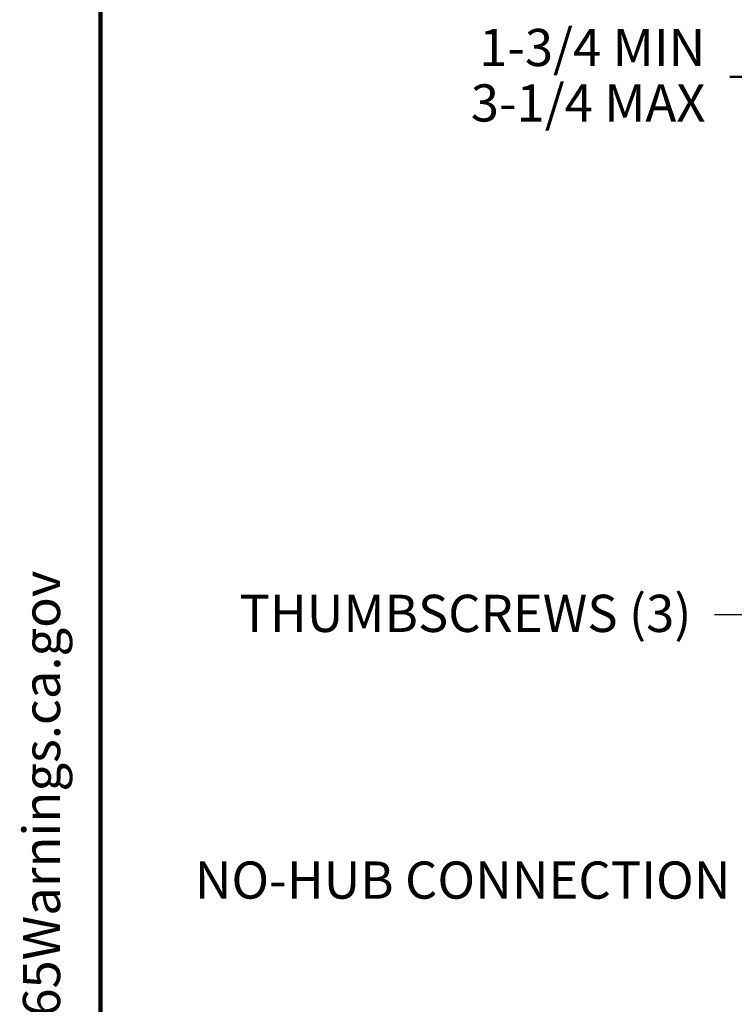
# Model space of a CAD drawing. Units: inches. Extents: x 0.1 to 8.4, y 0.1 to 10.9.
# Drawn here: x 0.2 to 2.2, y 4.2 to 7 of the extents above; entities that cross this region are included whole.
import ezdxf

# ---------------------------------------------------------------- set-up
doc = ezdxf.new("R2010")
doc.units = ezdxf.units.IN
doc.header["$MEASUREMENT"] = 0
doc.layers.add('WALL', color=7, linetype='Continuous', lineweight=50)
doc.styles.add('SLDTEXTSTYLE0', font='TXT', dxfattribs={"width": 0.605})
doc.dimstyles.new('SLDDIMSTYLE0', dxfattribs={"dimtxt": 0.18, "dimasz": 0.1, "dimexe": 0, "dimexo": 0.0625, "dimgap": 0, "dimtad": 0, "dimtih": 1, "dimtoh": 1, "dimdec": 0, "dimrnd": 1e-09, "dimzin": 0, "dimdsep": 46, "dimlunit": 5, "dimtxsty": 'Standard', "dimsah": 1, "dimcen": 0.09, "dimadec": 0, "dimazin": 0, "dimtfac": 0.1, "dimtdec": 0, "dimtofl": 0, "dimtmove": 0, "dimatfit": 3, "dimfxl": 0, "dimfrac": 2, "dimtolj": 1, "dimtzin": 0, "dimarcsym": 0})
doc.dimstyles.new('SLDDIMSTYLE1', dxfattribs={"dimtxt": 0.1011149088541667, "dimasz": 0.1, "dimexe": 0, "dimexo": 0.0625, "dimgap": 0.02527872721354166, "dimtad": 0, "dimtih": 1, "dimtoh": 1, "dimlfac": 4, "dimrnd": 1e-09, "dimzin": 12, "dimdsep": 46, "dimlunit": 5, "dimtxsty": 'SLDTEXTSTYLE0', "dimsah": 1, "dimcen": 0.09, "dimadec": 0, "dimazin": 3, "dimtfac": 1, "dimtdec": 3, "dimtofl": 0, "dimtmove": 0, "dimatfit": 3, "dimfxl": 0, "dimfrac": 2, "dimtolj": 1, "dimtzin": 12, "dimarcsym": 0})

# ---------------------------------------------------------------- blocks, each defined once
blk = doc.blocks.new('prop 65')
at = {"layer": 'WALL', "insert": (0.3957784379478619, 0.1802275150550501), "char_height": 0.15625, "attachment_point": 1, "style": 'SLDTEXTSTYLE0'}
blk.add_mtext('WARNING: Cancer and Reproductive Harm - www.P65Warnings.ca.gov', dxfattribs=at)
blk = doc.blocks.new('_D_3')
at = {"layer": 'WALL'}
for p, q in [((2.160710181176237, 6.824537389552371), (2.510420265598654, 6.824537389552371)), ((2.510420265598654, 6.824537389552371), (2.510420265598654, 6.57453738955237)), ((2.920492660909915, 6.57453738955237), (2.385420265598654, 6.57453738955237)), ((2.510420265598654, 6.16828738955237), (2.510420265598654, 6.57453738955237)), ((3.186655840911412, 6.16828738955237), (2.385420265598654, 6.16828738955237))]:
    blk.add_line(p, q, dxfattribs=at)
for points in [[(2.510420265598654, 6.57453738955237), (2.495420265598653, 6.474537389552371), (2.525420265598654, 6.474537389552371)], [(2.510420265598654, 6.16828738955237), (2.525420265598654, 6.26828738955237), (2.495420265598653, 6.26828738955237)]]:
    blk.add_solid(points, dxfattribs=at)
at = {"layer": 'WALL', "char_height": 0.1041666666666667, "attachment_point": 1, "style": 'SLDTEXTSTYLE0'}
for s, insert in [('1-3/4 MIN', (1.45855776972748, 6.958815285986869)), ('3-1/4 MAX', (1.435409637136683, 6.803529786524876))]:
    blk.add_mtext(s, dxfattribs=dict(at, insert=insert))

msp = doc.modelspace()

# ---------------------------------------------------------------- linework, layer by layer
at = {"color": 7, "linetype": 'Continuous', "lineweight": 100}
msp.add_line((0.3984375000000002, 0.06250000000000197), (0.3984375000000002, 10.9375), dxfattribs=at)

# ---------------------------------------------------------------- block references
at = {"layer": 'WALL', "xscale": 0.6666666666666666, "yscale": 0.6666666666666666, "zscale": 0.6666666666666666, "rotation": 90.0000000000002}
msp.add_blockref('prop 65', (0.3017768756547986, 0.55261474104435), dxfattribs=at)

# ---------------------------------------------------------------- texts
at = {"layer": 'WALL', "char_height": 0.1041666666666667, "attachment_point": 1, "style": 'SLDTEXTSTYLE0'}
for s, insert in [('THUMBSCREWS (3)', (0.7876348963189019, 5.374573320247781)), ('NO-HUB CONNECTION', (0.6626347603311409, 4.627872161007944))]:
    msp.add_mtext(s, dxfattribs=dict(at, insert=insert))

# ---------------------------------------------------------------- dimensions: what is measured, and where the dimension line sits
at = {"layer": 'WALL'}
dim = msp.add_linear_dim(base=(2.510420265598653, 6.57453738955237), p1=(3.249155840911412, 6.16828738955237), p2=(2.982992660909915, 6.57453738955237), angle=90.0000000000002, text='1-3/4 MIN\\P3-1/4 MAX', dimstyle='SLDDIMSTYLE1', dxfattribs=at)
dim.commit()
dim.dimension.update_dxf_attribs({"geometry": '_D_3', "text_midpoint": (2.510420265598653, 6.824537389552372), "dimtype": 160})

# ---------------------------------------------------------------- leaders
msp.add_leader([(2.885922786764512, 5.734268332192354), (2.242850912348531, 5.318496864538641), (2.117850912348531, 5.318496864538641)], dimstyle='SLDDIMSTYLE0', dxfattribs=at)

doc.saveas('drawing.dxf')
